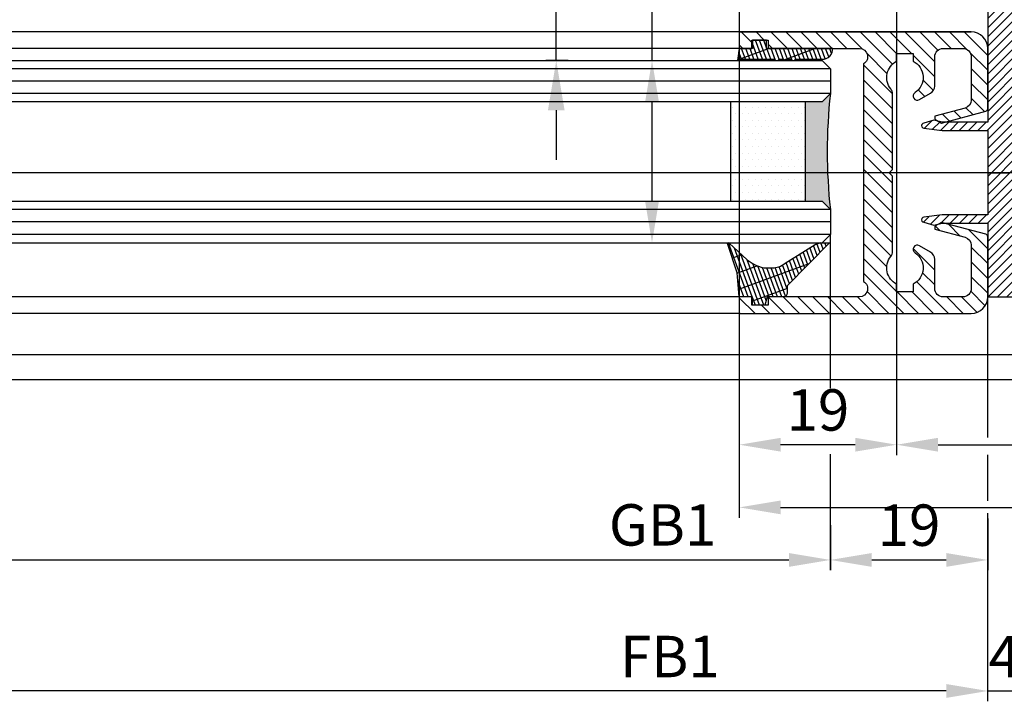
# Model space of a CAD drawing. Units: millimetres. Extents: x -2910 to 7393, y -444 to 5053.
# Drawn here: x 1168 to 1287, y -203 to -121 of the extents above; entities that cross this region are included whole.
import ezdxf

# ---------------------------------------------------------------- set-up
doc = ezdxf.new("R2010")
doc.units = ezdxf.units.MM
doc.linetypes.add('CENTERLINE', pattern=[30, 12, -1.5, 3, -1.5, 12])
for name, color, linetype in [('centerline-Mittellinie', 92, 'CENTERLINE'), ('dimension-Bemassung', 5, 'Continuous'), ('hatching-Schraffur', 5, 'Continuous'), ('insert point -Einfügepunkt', 6, 'Continuous'), ('outline-Körperkante', 7, 'Continuous'), ('phantom-fiktive Kanten', 6, 'Continuous')]:
    doc.layers.add(name, color=color, linetype=linetype)
doc.styles.get("Standard").update_dxf_attribs({"font": 'arial.ttf'})
doc.dimstyles.new('ISO-5.0', dxfattribs={"dimtxt": 5, "dimasz": 5, "dimexe": 1.25, "dimexo": 0.625, "dimgap": 1, "dimtad": 1, "dimdec": 3, "dimtxsty": 'Standard', "dimcen": 2.5, "dimclrd": 256, "dimclre": 256, "dimadec": 0, "dimazin": 0, "dimtfac": 1, "dimtdec": 3, "dimtmove": 0, "dimatfit": 3, "dimfxl": 1, "dimlwd": -1, "dimlwe": -1, "dimarcsym": 0})
doc.dimstyles.new('max.8', dxfattribs={"dimtxt": 5, "dimasz": 6, "dimexe": 1.25, "dimexo": 0.625, "dimgap": 2, "dimtad": 1, "dimdec": 0, "dimrnd": 0.7, "dimtxsty": 'Standard', "dimcen": 2.5, "dimadec": 0, "dimazin": 0, "dimtfac": 1, "dimtdec": 0, "dimtmove": 0, "dimatfit": 3, "dimfxl": 1, "dimarcsym": 0})

# ---------------------------------------------------------------- blocks, each defined once
blk = doc.blocks.new('*D92')
at = {"layer": 'Defpoints', "color": 0, "transparency": 16777216}
for p in [(356.5026816129098, -146.9922013831336), (1265.503258414608, -146.9922019998438), (1265.503258414608, -186.3057927481572)]:
    blk.add_point(p, dxfattribs=at)
at = {"layer": 'dimension-Bemassung', "transparency": 16777216}
blk.add_line((361.5026816129098, -186.3057927481572), (1260.503258414608, -186.3057927481572), dxfattribs=at)
for points in [[(361.5026816129098, -185.4724594148238), (361.5026816129098, -187.1391260814905), (356.5026816129098, -186.3057927481572)], [(1260.503258414608, -185.4724594148238), (1260.503258414608, -187.1391260814905), (1265.503258414608, -186.3057927481572)]]:
    blk.add_solid(points, dxfattribs=at)
at = {"layer": 'dimension-Bemassung', "color": 0, "transparency": 16777216, "insert": (1245.249180540246, -182.7205267181435), "char_height": 5, "attachment_point": 5}
blk.add_mtext('GB1', dxfattribs=at)
blk = doc.blocks.new('*D93')
at = {"layer": 'Defpoints', "color": 0, "transparency": 16777216}
for p in [(337.5026816129102, -154.5422013831329), (1284.503251131731, -154.5422019998446), (337.5026816129102, -202.1259787802194)]:
    blk.add_point(p, dxfattribs=at)
at = {"layer": 'dimension-Bemassung', "transparency": 16777216}
for p, q in [((337.5026816129102, -155.1672013831329), (337.5026816129102, -203.3759787802194)), ((1279.503251131731, -202.1259787802194), (342.5026816129102, -202.1259787802194))]:
    blk.add_line(p, q, dxfattribs=at)
for points in [[(342.5026816129102, -201.292645446886), (342.5026816129102, -202.9593121135527), (337.5026816129102, -202.1259787802194)], [(1279.503251131731, -201.292645446886), (1279.503251131731, -202.9593121135527), (1284.503251131731, -202.1259787802194)]]:
    blk.add_solid(points, dxfattribs=at)
at = {"layer": 'dimension-Bemassung', "color": 0, "transparency": 16777216, "insert": (1246.126694314079, -198.6157468566177), "char_height": 5, "attachment_point": 5}
blk.add_mtext('FB1', dxfattribs=at)
blk = doc.blocks.new('*D95')
at = {"layer": 'Defpoints', "color": 0, "transparency": 16777216}
for p in [(2206.503248257367, -96.54220199984394), (1254.503248257366, -116.4916412640192), (2206.503248257367, -179.9568587513426)]:
    blk.add_point(p, dxfattribs=at)
at = {"layer": 'dimension-Bemassung', "transparency": 16777216}
for p, q in [((2206.503248257367, -97.16720199984394), (2206.503248257367, -181.2068587513426)), ((1254.503248257366, -117.1166412640192), (1254.503248257366, -181.2068587513426)), ((1259.503248257366, -179.9568587513426), (2201.503248257367, -179.9568587513426))]:
    blk.add_line(p, q, dxfattribs=at)
for points in [[(1259.503248257366, -179.1235254180092), (1259.503248257366, -180.7901920846759), (1254.503248257366, -179.9568587513426)], [(2201.503248257367, -179.1235254180092), (2201.503248257367, -180.7901920846759), (2206.503248257367, -179.9568587513426)]]:
    blk.add_solid(points, dxfattribs=at)
at = {"layer": 'dimension-Bemassung', "color": 0, "transparency": 16777216, "insert": (2161.325707389909, -176.4466268277409), "char_height": 5, "attachment_point": 5}
blk.add_mtext('FB2', dxfattribs=at)
blk = doc.blocks.new('*D96')
at = {"layer": 'Defpoints', "color": 0, "transparency": 16777216}
for p in [(1273.50325113173, -94.04220199984556), (2187.503255540244, -94.04220199984329), (2187.503255540244, -172.391309321007)]:
    blk.add_point(p, dxfattribs=at)
at = {"layer": 'dimension-Bemassung', "transparency": 16777216}
for p, q in [((1273.50325113173, -94.66720199984556), (1273.50325113173, -173.641309321007)), ((2187.503255540244, -94.66720199984329), (2187.503255540244, -173.641309321007)), ((1278.50325113173, -172.391309321007), (2182.503255540244, -172.391309321007))]:
    blk.add_line(p, q, dxfattribs=at)
for points in [[(1278.50325113173, -171.5579759876737), (1278.50325113173, -173.2246426543404), (1273.50325113173, -172.391309321007)], [(2182.503255540244, -171.5579759876737), (2182.503255540244, -173.2246426543404), (2187.503255540244, -172.391309321007)]]:
    blk.add_solid(points, dxfattribs=at)
at = {"layer": 'dimension-Bemassung', "color": 0, "transparency": 16777216, "insert": (2161.325707389909, -168.8060432909934), "char_height": 5, "attachment_point": 5}
blk.add_mtext('GB2', dxfattribs=at)
blk = doc.blocks.new('*D120')
at = {"layer": 'Defpoints', "color": 0, "transparency": 16777216}
for p in [(1273.50325113173, -94.04220199984556), (1254.503248257366, -116.4916412640192), (1254.503248257366, -172.3913093210072)]:
    blk.add_point(p, dxfattribs=at)
at = {"layer": 'dimension-Bemassung', "transparency": 16777216}
for p, q in [((1273.50325113173, -94.66720199984556), (1273.50325113173, -173.6413093210072)), ((1254.503248257366, -117.1166412640192), (1254.503248257366, -173.6413093210072)), ((1268.50325113173, -172.3913093210072), (1259.503248257366, -172.3913093210072))]:
    blk.add_line(p, q, dxfattribs=at)
for points in [[(1259.503248257366, -171.5579759876739), (1259.503248257366, -173.2246426543406), (1254.503248257366, -172.3913093210072)], [(1268.50325113173, -171.5579759876739), (1268.50325113173, -173.2246426543406), (1273.50325113173, -172.3913093210072)]]:
    blk.add_solid(points, dxfattribs=at)
at = {"layer": 'dimension-Bemassung', "color": 0, "transparency": 16777216, "insert": (1264.003249694548, -168.8384443823988), "char_height": 5, "attachment_point": 5}
blk.add_mtext('19', dxfattribs=at)
blk = doc.blocks.new('*D121')
at = {"layer": 'Defpoints', "color": 0, "transparency": 16777216}
for p in [(1284.50325113173, -180.6730957246723), (1265.504583894174, -181.4697231486929), (1284.50325113173, -186.3057927481572)]:
    blk.add_point(p, dxfattribs=at)
at = {"layer": 'dimension-Bemassung', "transparency": 16777216}
for p, q in [((1284.50325113173, -181.2980957246723), (1284.50325113173, -187.5557927481572)), ((1265.504583894174, -182.0947231486929), (1265.504583894174, -187.5557927481572)), ((1270.504583894174, -186.3057927481572), (1279.50325113173, -186.3057927481572))]:
    blk.add_line(p, q, dxfattribs=at)
for points in [[(1270.504583894174, -185.4724594148238), (1270.504583894174, -187.1391260814905), (1265.504583894174, -186.3057927481572)], [(1279.50325113173, -185.4724594148238), (1279.50325113173, -187.1391260814905), (1284.50325113173, -186.3057927481572)]]:
    blk.add_solid(points, dxfattribs=at)
at = {"layer": 'dimension-Bemassung', "color": 0, "transparency": 16777216, "insert": (1275.003917512952, -182.7529278095487), "char_height": 5, "attachment_point": 5}
blk.add_mtext('19', dxfattribs=at)
blk = doc.blocks.new('*D122')
at = {"layer": 'Defpoints', "color": 0, "transparency": 16777216}
for p in [(1284.503251131731, -202.1259787802194), (1288.503251131731, -202.1259787802195), (1288.503251131731, -202.1259787802194)]:
    blk.add_point(p, dxfattribs=at)
at = {"layer": 'dimension-Bemassung', "transparency": 16777216}
for p, q in [((1284.503251131731, -201.5009787802194), (1284.503251131731, -200.8759787802194)), ((1288.503251131731, -201.5009787802195), (1288.503251131731, -200.8759787802194)), ((1279.503251131731, -202.1259787802194), (1274.503251131731, -202.1259787802194)), ((1284.503251131731, -202.1259787802194), (1288.503251131731, -202.1259787802194)), ((1293.503251131731, -202.1259787802194), (1298.503251131731, -202.1259787802194))]:
    blk.add_line(p, q, dxfattribs=at)
for points in [[(1279.503251131731, -201.292645446886), (1279.503251131731, -202.9593121135527), (1284.503251131731, -202.1259787802194)], [(1293.503251131731, -201.292645446886), (1293.503251131731, -202.9593121135527), (1288.503251131731, -202.1259787802194)]]:
    blk.add_solid(points, dxfattribs=at)
at = {"layer": 'dimension-Bemassung', "color": 0, "transparency": 16777216, "insert": (1286.503251131731, -198.6259787802194), "char_height": 5, "attachment_point": 5}
blk.add_mtext('4', dxfattribs=at)
blk = doc.blocks.new('Grundriss_Fingerschutzprofil')
at = {"layer": 'hatching-Schraffur'}
h = blk.add_hatch(dxfattribs=at)
h.set_pattern_fill('ANSI31', color=256, scale=0.25, style=0)
h.set_pattern_definition([(45, (0, 0), (-0.561266007566822, 0.5612660075668221), [])])
h.paths.add_polyline_path([(-5.100000000000023, 0), (-5.100000000000023, 5.500000000000004), (-5.386828132593223, 7.699999999999818, 1), (-5.986828132593132, 7.699999999999989), (-6.336779051987947, 6.500000000000003), (-6.100000000000023, 5.500000000000001), (-6.100000000000023, 0), (-37.00000000000001, 0), (-37, -4), (15, -4), (15, 0), (6.100000000000023, 0), (6.100000000000023, 5.5), (6.336779051987947, 6.500000000000003), (5.986828132593246, 7.699999999999989, 1), (5.386828132593223, 7.699999999999847), (5.100000000000023, 5.5), (5.100000000000023, 0)])
at = {"layer": 'insert point -Einfügepunkt'}
blk.add_line((0, 0), (0, -2.5), dxfattribs=at)
at = {"layer": 'outline-Körperkante'}
blk.add_line((5.100000000000023, 0), (5.100000000000023, 4.709424908436858), dxfattribs=at)
blk.add_lwpolyline([(15, -4), (-37, -4), (-37, 0), (-6.100000000000023, 0), (-6.100000000000023, 5.5), (-6.336779051987946, 6.5), (-5.986828132593132, 7.699999999999989, -1.000000000000456), (-5.386828132593223, 7.699999999999818), (-5.100000000000023, 5.5), (-5.100000000000023, 0), (5.100000000000023, 0), (5.100000000000023, 5.5), (5.386828132593223, 7.699999999999847, -1.000000000000456), (5.986828132593246, 7.699999999999989), (6.336779051987946, 6.5), (6.100000000000023, 5.5), (6.100000000000023, 0), (15, 0)], format="xyb", close=True, dxfattribs=at)
blk = doc.blocks.new('Grundriss_H-profil')
at = {"layer": 'hatching-Schraffur'}
h = blk.add_hatch(dxfattribs=at)
h.set_pattern_fill('LINE', color=256, scale=0.4, angle=45, style=0)
h.set_pattern_definition([(315, (-385.3312636448503, -260.1302474895663), (-0.8980256121069154, -0.8980256121069153), [])])
edge = h.paths.add_edge_path()
edge.add_line((15.49999712563476, -15), (26.49999712563476, -15))
edge.add_line((26.49999712563476, -15), (26.49999712563476, -16))
edge.add_line((26.49999712563476, -16), (28.49999712563476, -16))
edge.add_line((28.49999712563476, -16), (28.49999712563476, -15))
edge.add_line((28.49999712563476, -15), (29.99999712563476, -15))
edge.add_line((29.99999712563476, -15), (29.99999712563476, -17))
edge.add_line((29.99999712563476, -17), (1.99999712563476, -17))
edge.add_ellipse((1.99999712563479, -15), major_axis=(1.414213562373096, 1.414213562373096), ratio=0.9999999999999994, start_angle=135.0000000000016, end_angle=224.9999999999992, ccw=False)
edge.add_line((-2.874365238330668e-06, -15.00000000000005), (-2.87436523744048e-06, -7.730820300845945))
edge.add_ellipse((0.2999971256348024, -7.730820300845945), major_axis=(-0.2121320343559926, 0.2121320343559926), ratio=0.9999999999999978, start_angle=-30.000000000002615, end_angle=45.000000000000114, ccw=False)
edge.add_line((0.2223514121040457, -7.441042552959171), (5.600395435616462, -5.999999999999997))
edge.add_line((5.600395435616462, -5.999999999999997), (6.39999712563474, -6.461650250976558))
edge.add_line((6.39999712563474, -6.461650250976558), (6.39999712563474, -6.821023553303061))
edge.add_line((6.39999712563474, -6.821023553303061), (2.741178080532221, -7.801401161689906))
edge.add_ellipse((2.999997125634819, -8.767326987979), major_axis=(-0.7071067811865793, 0.7071067811865794), ratio=0.9999999999999998, start_angle=-29.99999999999611, end_angle=45)
edge.add_line((1.999997125634762, -8.767326987979), (1.999997125634762, -14))
edge.add_ellipse((2.999997125634762, -14), major_axis=(0.7071067811865479, 0.7071067811865478), ratio=0.999999999999999, start_angle=135, end_angle=225)
edge.add_line((2.999997125634762, -15), (5.399997125634739, -15))
edge.add_ellipse((5.399997125634739, -14), major_axis=(0.7071067811865477, 0.7071067811865477), ratio=0.9999999999999997, start_angle=225, end_angle=315)
edge.add_line((6.399997125634739, -14), (6.39999712563474, -10.46746704158317))
edge.add_ellipse((7.399997125634797, -10.4674670415834), major_axis=(-0.7071067811865892, 0.7071067811865891), ratio=0.999999999999998, start_angle=-15.000000000002785, end_angle=44.999999999986926, ccw=False)
edge.add_line((6.899997125634797, -9.601441637798867), (8.245906199707688, -8.824380671577954))
edge.add_ellipse((8.499997125634733, -9.255005567933834), major_axis=(0.3535533905932587, 0.3535533905932588), ratio=0.9999999999999876, start_angle=258.74898859586597, end_angle=435.54279951992476, ccw=False)
edge.add_ellipse((9.999997125634733, -11.4999999999992), major_axis=(1.555634918610973, 1.555634918610973), ratio=1, start_angle=78.74898859587924, end_angle=197.9643082105983)
edge.add_line((8.999997125634762, -13.45959179422658), (8.999997125634762, -14.40000000000003))
edge.add_line((8.999997125634762, -14.40000000000003), (10.99999712563476, -14.40000000000003))
edge.add_line((10.99999712563476, -14.40000000000003), (10.99999712563476, -13.45959179422652))
edge.add_ellipse((9.999997125634733, -11.5), major_axis=(-1.555634918610404, 1.555634918610404), ratio=0.9999999999999998, start_angle=162.0356917894131, end_angle=263.624832873019)
edge.add_ellipse((12.49999712563385, -9.502501564456507), major_axis=(-0.70710678118591, 0.7071067811859099), ratio=0.9999999999999966, start_angle=45.000000000114085, end_angle=83.62483287314461, ccw=False)
edge.add_line((11.49999712563476, -9.502501564458496), (11.49999712563476, -0.4000000000000323))
edge.add_line((11.49999712563476, -0.4000000000000319), (11.89999712563474, -5.473399511402022e-14))
edge.add_line((11.89999712563474, -5.474798674305614e-14), (11.49999712563476, 0.3999999999999226))
edge.add_line((11.49999712563476, 0.3999999999999226), (11.49999712563477, 9.502501564458386))
edge.add_ellipse((12.49999712563508, 9.502501564458273), major_axis=(-0.7071067811867682, 0.7071067811867681), ratio=0.9999999999999982, start_angle=6.375167126985616, end_angle=44.99999999999352, ccw=False)
edge.add_ellipse((9.999997125634538, 11.5000000000008), major_axis=(1.555634918609921, 1.555634918609921), ratio=0.9999999999999998, start_angle=276.3751671269646, end_angle=377.9643082105721)
edge.add_line((10.99999712563477, 13.45959179422647), (10.99999712563477, 14.39999999999992))
edge.add_line((10.99999712563477, 14.39999999999992), (8.999997125634765, 14.39999999999992))
edge.add_line((8.999997125634765, 14.39999999999992), (8.999997125634765, 13.45959179422647))
edge.add_ellipse((9.999997125634794, 11.49999999999904), major_axis=(1.555634918610976, 1.555634918610976), ratio=1, start_angle=72.03569178940238, end_angle=191.2510114041187)
edge.add_ellipse((8.499997125634765, 9.25500556793378), major_axis=(0.3535533905932512, 0.3535533905932512), ratio=0.9999999999999967, start_angle=194.4572004800756, end_angle=371.2510114041333, ccw=False)
edge.add_line((8.24590619970772, 8.8243806715779), (6.899997125634571, 9.60144163779859))
edge.add_ellipse((7.399997125634685, 10.46746704158307), major_axis=(-0.7071067811866109, 0.7071067811866107), ratio=0.9999999999999989, start_angle=44.999999999999886, end_angle=104.9999999999954, ccw=False)
edge.add_line((6.3999971256346, 10.46746704158307), (6.399997125634743, 14))
edge.add_ellipse((5.399997125634743, 14), major_axis=(0.7071067811865479, 0.7071067811865478), ratio=0.999999999999999, start_angle=314.9999999999999, end_angle=405.0000000000001)
edge.add_line((5.399997125634743, 15), (2.999997125634765, 14.99999999999995))
edge.add_ellipse((2.999997125634765, 14), major_axis=(-0.7071067811865076, 0.7071067811865077), ratio=0.9999999999999996, start_angle=-45.00000000000002, end_angle=45.00000000000326)
edge.add_line((1.999997125634765, 13.99999999999995), (1.999997125634651, 8.767326987978894))
edge.add_ellipse((2.999997125634708, 8.767326987979008), major_axis=(-0.7071067811865878, 0.7071067811865878), ratio=0.9999999999999996, start_angle=45.00000000000652, end_angle=120.0000000000033)
edge.add_line((2.741178080532223, 7.801401161689856), (6.399997125634742, 6.821023553302953))
edge.add_line((6.399997125634742, 6.821023553302953), (6.399997125634742, 6.461650250976507))
edge.add_line((6.399997125634742, 6.461650250976507), (5.600395435616464, 5.999999999999946))
edge.add_line((5.600395435616464, 5.999999999999946), (0.2223514121040475, 7.441042552959178))
edge.add_ellipse((0.2999971256347474, 7.730820300845895), major_axis=(-0.2121320343559517, 0.2121320343559517), ratio=0.9999999999999986, start_angle=45.000000000010914, end_angle=120.00000000001029, ccw=False)
edge.add_line((-2.874365235547038e-06, 7.730820300845838), (-2.874365234656849e-06, 14.99999999999995))
edge.add_ellipse((1.999997125634737, 15), major_axis=(1.414213562373076, 1.414213562373076), ratio=0.9999999999999989, start_angle=44.999999999999204, end_angle=135.0000000000016, ccw=False)
edge.add_line((1.999997125634766, 16.99999999999995), (29.99999712563477, 16.99999999999994))
edge.add_line((29.99999712563477, 16.99999999999994), (29.99999712563477, 14.99999999999994))
edge.add_line((29.99999712563477, 14.99999999999994), (28.49999712563477, 14.99999999999994))
edge.add_line((28.49999712563477, 14.99999999999994), (28.49999712563477, 15.99999999999994))
edge.add_line((28.49999712563477, 15.99999999999994), (26.49999712563477, 15.99999999999994))
edge.add_line((26.49999712563477, 15.99999999999994), (26.49999712563477, 14.99999999999994))
edge.add_line((26.49999712563477, 14.99999999999994), (15.49999712563477, 14.99999999999994))
edge.add_ellipse((15.49999712563479, 13.99999999999994), major_axis=(0.7071067811865479, 0.7071067811865478), ratio=0.9999999999999996, start_angle=45.00000000000164, end_angle=194.999999999998)
edge.add_line((14.99999712563477, 13.13397459621553), (14.99999712563476, -13.13397459621558))
edge.add_ellipse((15.49999712563473, -14), major_axis=(0.7071067811865265, 0.7071067811865265), ratio=0.999999999999999, start_angle=74.99999999999913, end_angle=225.0000000000016)
at = {"layer": 'outline-Körperkante'}
blk.add_line((30, -17), (2, -17), dxfattribs=at)
blk.add_lwpolyline([(10.99999712563477, 13.45959179422647, -0.4747768484601994), (11.71874712563442, 10.12671982556538, 0.170146590439646), (11.49999712563477, 9.502501564458386), (11.49999712563476, 0.3999999999999226), (11.89999712563474, -5.474798674305614e-14), (11.49999712563476, -0.4000000000000319), (11.49999712563476, -9.502501564458496, 0.1701465904396517), (11.71874712563556, -10.12671982556463, -0.4747768484601927), (10.99999712563476, -13.45959179422652), (10.99999712563476, -14.40000000000003), (8.999997125634762, -14.40000000000003), (8.999997125634762, -13.45959179422658, -0.5727941721727782), (8.777774903412363, -9.670745277575518, 0.9724049664168604), (8.245906199707688, -8.824380671577954), (6.899997125634797, -9.601441637798867, 0.267949192431065), (6.39999712563474, -10.46746704158317), (6.399997125634739, -14, -0.414213562373095), (5.399997125634739, -15), (2.999997125634762, -15, -0.414213562373095), (1.999997125634762, -14), (1.999997125634762, -8.767326987979, -0.3394542588633702), (2.741178080532221, -7.801401161689906), (6.39999712563474, -6.821023553303061), (6.39999712563474, -6.461650250976558), (5.600395435616462, -5.999999999999997), (0.2223514121040457, -7.441042552959171, 0.3394542588633806), (-2.87436523744048e-06, -7.730820300845945), (-2.874365238330668e-06, -15.00000000000005, 0.414213562373095), (1.999997125634762, -17), (29.99999712563476, -17), (29.99999712563476, -15), (28.49999712563476, -15), (28.49999712563476, -16), (26.49999712563476, -16), (26.49999712563476, -15), (15.49999712563476, -15, -0.7673269879789623), (14.99999712563476, -13.13397459621558), (14.99999712563477, 13.13397459621553, -0.7673269879789567), (15.49999712563477, 14.99999999999994), (26.49999712563477, 14.99999999999994), (26.49999712563477, 15.99999999999994), (28.49999712563477, 15.99999999999994), (28.49999712563477, 14.99999999999994), (29.99999712563477, 14.99999999999994), (29.99999712563477, 16.99999999999994), (1.999997125634766, 16.99999999999995, 0.414213562373095), (-2.874365234656849e-06, 14.99999999999995), (-2.874365235547038e-06, 7.730820300845838, 0.3394542588633984), (0.2223514121040475, 7.441042552959178), (5.600395435616464, 5.999999999999946), (6.399997125634742, 6.461650250976507), (6.399997125634742, 6.821023553302953), (2.741178080532223, 7.801401161689856, -0.3394542588633446), (1.999997125634651, 8.767326987978894), (1.999997125634765, 13.99999999999995, -0.414213562373095), (2.999997125634765, 14.99999999999995), (5.399997125634743, 15, -0.414213562373095), (6.399997125634743, 14), (6.399997125634571, 10.46746704158307, 0.2679491924311277), (6.899997125634571, 9.60144163779859), (8.245906199707692, 8.824380671577844, 0.9724049664168467), (8.777774903412366, 9.670745277575408, -0.5727941721727757), (8.999997125634765, 13.45959179422647), (8.999997125634765, 14.39999999999992), (10.99999712563477, 14.39999999999992)], format="xyb", close=True, dxfattribs=at)
blk = doc.blocks.new('Grundriss_Glasverbundsteg_12mm')
at = {"layer": 'hatching-Schraffur'}
blk.add_hatch(color=256, dxfattribs=at).paths.add_polyline_path([(3, 6), (1, 6), (1.13686837721616e-13, 6.999999999999886, -0.05409945817900844), (1.13686837721616e-13, -6.999999999999773), (1.000000000000171, -5.999999999999886), (3, -5.999999999999886)])
h = blk.add_hatch(dxfattribs=at)
h.set_pattern_fill('DOTS', color=256, scale=0.5, style=0)
h.set_pattern_definition([(0, (-338.47368294135, -624.0330547285787), (0.396875, 0.79375), [0, -0.79375])])
h.paths.add_polyline_path([(12, 6), (3, 6), (3, -5.999999999999886), (12, -5.999999999999886)])
at = {"layer": 'outline-Körperkante'}
for p, q in [((3, 6), (3, -5.999999999999886)), ((12, 6), (12, -5.999999999999886))]:
    blk.add_line(p, q, dxfattribs=at)
blk.add_arc((-64.50630907687292, -2.273736754432321e-13), 64.88500528412607, 353.8066961232445, 6.193303876755505, dxfattribs=at)
blk = doc.blocks.new('Grundriss_Verglasungsgummi_21-23mm')
at = {"layer": 'hatching-Schraffur'}
h = blk.add_hatch(dxfattribs=at)
h.set_pattern_fill('GRATE', color=256, scale=0.6, angle=70, style=0)
h.set_pattern_definition([(70, (-30, 17), (-0.4475286106492888, 0.1628870932588498), []), (160, (-30, 17), (-0.6515483730353991, -1.790114442597155), [])])
edge = h.paths.add_edge_path()
edge.add_line((1.233225623188389, 8.48687365485273), (-0.9554146650784787, 6.488937604732996))
edge.add_arc((-4.17118306676057, 10.52938414710757), 5.163949522898503, 283.10873944227365, 308.51608236957225, ccw=False)
edge.add_line((-3, 5.5), (-3.942235403217069, 5.5))
edge.add_arc((-3.942235403217026, 7.999999999999965), 2.499999999999965, 229.9999999999991, 269.99999999999903, ccw=False)
edge.add_line((-5.549204427433381, 6.084888892202571), (-9.5, 8.549999999999955))
edge.add_line((-9.5, 8.549999999999955), (-10.89999999999998, 8.549999999999955))
edge.add_line((-10.89999999999998, 8.549999999999955), (-5.800000000000011, 3.322056677769524))
edge.add_line((-5.800000000000011, 3.322056677769524), (-5.800000000000011, 2.5))
edge.add_arc((-5.300000000000011, 2.5), 0.5, 180, 270)
edge.add_line((-5.300000000000011, 2), (-3.367949192431126, 2))
edge.add_line((-3.367949192431126, 2), (-3.100000000000023, 1))
edge.add_line((-3.100000000000023, 1), (-1.600000000000023, 1))
edge.add_line((-1.600000000000023, 1), (-1.600000000000023, 2))
edge.add_line((-1.600000000000023, 2), (0, 2))
edge.add_line((0, 2), (0.2323714666781598, 4.924285112033203))
edge.add_line((0.2323714666781598, 4.924285112033203), (1.426179017842912, 8.449999999999932))
edge.add_arc((1.326179017842918, 8.449999999999934), 0.0999999999999941, 359.999999999999, 521.6377180453608)
at = {"layer": 'outline-Körperkante'}
blk.add_lwpolyline([(1.233225623188389, 8.48687365485273), (-0.9554146650784787, 6.488937604732996, -0.1113168506135773), (-3, 5.5), (-3.942235403217069, 5.5, -0.1763269807084644), (-5.549204427433381, 6.084888892202571), (-9.5, 8.549999999999955), (-10.89999999999998, 8.549999999999955), (-5.800000000000011, 3.322056677769524), (-5.800000000000011, 2.5, 0.414213562373095), (-5.300000000000011, 2), (-3.367949192431126, 2), (-3.100000000000023, 1), (-1.600000000000023, 1), (-1.600000000000023, 2), (0, 2), (0.2323714666781598, 4.924285112033203), (1.426179017842912, 8.449999999999932, 0.8513505294362962), (1.231270657935568, 8.481502431964714)], format="xyb", dxfattribs=at)
blk = doc.blocks.new('Grundriss_Verglasungsgummi_dünn_mit_Abreisskante')
at = {"layer": 'hatching-Schraffur'}
h = blk.add_hatch(dxfattribs=at)
h.set_pattern_fill('GRATE', color=256, scale=0.6, angle=70, style=0)
h.set_pattern_definition([(290.0000000000001, (-30, 3.884265839817544), (-0.4475286106492888, -0.1628870932588498), []), (200, (-30, 3.884265839817544), (-0.6515483730353991, 1.790114442597155), [])])
edge = h.paths.add_edge_path()
edge.add_line((-4.349999999999966, -9.66573416018241), (-4.649999999999977, -9.66573416018241))
edge.add_line((-4.649999999999977, -9.66573416018241), (-4.799999999999955, -9.815734160182387))
edge.add_line((-4.799999999999955, -9.815734160182387), (-5.199999999999989, -9.815734160182387))
edge.add_line((-5.199999999999989, -9.815734160182387), (-5.349999999999966, -9.66573416018241))
edge.add_line((-5.349999999999966, -9.66573416018241), (-5.649999999999977, -9.66573416018241))
edge.add_line((-5.649999999999977, -9.66573416018241), (-5.800000000000011, -9.815734160182387))
edge.add_line((-5.800000000000011, -9.815734160182387), (-6.199999999999989, -9.815734160182387))
edge.add_line((-6.199999999999989, -9.815734160182387), (-6.349999999999966, -9.66573416018241))
edge.add_line((-6.349999999999966, -9.66573416018241), (-6.649999999999977, -9.66573416018241))
edge.add_line((-6.649999999999977, -9.66573416018241), (-6.800000000000011, -9.815734160182387))
edge.add_line((-6.800000000000011, -9.815734160182387), (-10, -9.815734160182387))
edge.add_arc((-9.999999999999972, -11.11573416018243), 1.30000000000004, 90.00000000000124, 180.0000000000012)
edge.add_line((-11.30000000000001, -11.11573416018246), (-3.300000000000011, -11.11573416018246))
edge.add_line((-3.300000000000011, -11.11573416018246), (-3.300000000000011, -12.11573416018246))
edge.add_line((-3.300000000000011, -12.11573416018246), (-1.600000000000023, -12.11573416018246))
edge.add_line((-1.600000000000023, -12.11573416018246), (-1.600000000000023, -11.11573416018246))
edge.add_line((-1.600000000000023, -11.11573416018246), (0, -11.11573416018246))
edge.add_line((0, -11.11573416018246), (0.2191612573451494, -9.66573416018241))
edge.add_line((0.2191612573451494, -9.66573416018241), (-0.01494120900906637, -9.66573416018241))
edge.add_line((-0.01494120900906637, -9.66573416018241), (-0.3000000000000114, -9.815734160182387))
edge.add_line((-0.3000000000000114, -9.815734160182387), (-4.199999999999932, -9.815734160182387))
edge.add_line((-4.199999999999932, -9.815734160182387), (-4.349999999999966, -9.66573416018241))
at = {"layer": 'outline-Körperkante'}
blk.add_lwpolyline([(-4.349999999999966, -9.66573416018241), (-4.649999999999977, -9.66573416018241), (-4.799999999999955, -9.815734160182387), (-5.199999999999989, -9.815734160182387), (-5.349999999999966, -9.66573416018241), (-5.649999999999977, -9.66573416018241), (-5.800000000000011, -9.815734160182387), (-6.199999999999989, -9.815734160182387), (-6.349999999999966, -9.66573416018241), (-6.649999999999977, -9.66573416018241), (-6.800000000000011, -9.815734160182387), (-10, -9.815734160182387, 0.414213562373095), (-11.30000000000001, -11.11573416018246), (-3.300000000000011, -11.11573416018246), (-3.300000000000011, -12.11573416018246), (-1.600000000000023, -12.11573416018246), (-1.600000000000023, -11.11573416018246), (0, -11.11573416018246), (0.2191612573451494, -9.66573416018241), (-0.01494120900906637, -9.66573416018241), (-0.3000000000000114, -9.815734160182387), (-4.199999999999932, -9.815734160182387)], format="xyb", close=True, dxfattribs=at)
blk = doc.blocks.new('Grundriss_Laufflügel_Teleskop')
at = {"layer": 'centerline-Mittellinie'}
blk.add_line((-970.2325848883988, -1.70530256582424e-13), (1.368789951530289, 0), dxfattribs=at)
at = {"layer": 'hatching-Schraffur'}
for p, q in [((-928.0005859427642, 12.54999938328885), (-19.0000028743616, 12.55000000000018)), ((-928.0005859427642, 11.07314831330359), (-19.0000028743616, 11.05001720597784)), ((-928.0005859427642, 9.54999938328885), (-19.00000287436933, 9.550000000031872)), ((-928.0005757855179, -4.450000616673208), (-19.00000287436933, -4.449999999962728)), ((-928.0005859427642, -5.949999999999363), (-19.0000028743616, -5.950000000001182)), ((-928.0005859427642, -7.450000616711151), (-19.0000028743616, -7.449999999999363))]:
    blk.add_line(p, q, dxfattribs=at)
at = {"layer": 'outline-Körperkante'}
for p, q in [((-917.0005786598872, 16.99999938328867), (-871.8711992050198, 17.00051898670037)), ((-872.8711993235506, 17.00051960341216), (-30, 16.99999999999909)), ((-917.0005786598872, 14.99999938328867), (-871.0429028558078, 14.99999938328867)), ((-872.0429029743386, 15.00000000000045), (-30, 14.99999999999909)), ((-927.0005859427642, 13.54999938328885), (-928.0005859427642, 12.54999938328885)), ((-20.0000028743616, 13.55000000000018), (-927.0005859427642, 13.54999938328885)), ((-928.0005859427642, 12.54999938328885), (-928.0005859427642, 9.54999938328885)), ((-928.0005859427642, 9.54999938328885), (-927.0005859427642, 8.54999938328885)), ((-927.0005859427642, 8.54999938328885), (-20.0000028743616, 8.550000000000637)), ((-927.0005859427642, -3.450000616711151), (-928.0005859427642, -4.450000616711151)), ((-20.0000028743616, -3.449999999999363), (-927.0005859427642, -3.450000616711151)), ((-928.0005859427642, -4.450000616711151), (-928.0005859427642, -7.450000616711151)), ((-928.0005859427642, -7.450000616711151), (-927.0005859427642, -8.45000061671115)), ((-20.0000028743616, -8.449999999999363), (-927.0005859427642, -8.45000061671115)), ((-917.0005786598872, -15.00000061671133), (-905.3948174248412, -15.00000061671133)), ((-906.394817543372, -14.99999999999955), (-30.33258663227889, -15.00000000000045)), ((-917.0005786598872, -17.00000061671133), (-872.8119153026441, -16.99935217802729)), ((-873.811915421175, -16.99935156131551), (-30.33258663227525, -17.00000000000045))]:
    blk.add_line(p, q, dxfattribs=at)
at = {"xscale": -1, "rotation": 180}
for name, p in [('Grundriss_H-profil', (-947.000575785522, -6.167113895116927e-07)), ('Grundriss_Verglasungsgummi_dünn_mit_Abreisskante', (-917.0005786598872, 3.884265223106155)), ('Grundriss_Glasverbundsteg_12mm', (-928.0005757855183, 2.549999383323865))]:
    blk.add_blockref(name, p, dxfattribs=at)
blk.add_blockref('Grundriss_Verglasungsgummi_21-23mm', (-917.0005786598872, -17.00000061671139))
at = {"layer": 'outline-Körperkante', "rotation": 270}
blk.add_blockref('Grundriss_Fingerschutzprofil', (-947.0005786598872, -6.167119579458813e-07), dxfattribs=at)
blk = doc.blocks.new('*D128')
at = {"layer": 'Defpoints', "color": 0, "transparency": 16777216}
for p in [(1243.016248534436, -125.9922019852338), (1243.016248519477, -147.9922019852338), (1243.972519419692, -147.9922019852338)]:
    blk.add_point(p, dxfattribs=at)
at = {"layer": 'dimension-Bemassung', "transparency": 16777216}
for p, q in [((1243.972519419692, -125.9922019852338), (1243.972519419692, -86.98357472856577)), ((1243.641248534436, -125.9922019852338), (1245.222519419692, -125.9922019852338)), ((1243.972519419692, -142.9922019852338), (1243.972519419692, -130.9922019852338)), ((1243.641248519477, -147.9922019852338), (1245.222519419692, -147.9922019852338))]:
    blk.add_line(p, q, dxfattribs=at)
for points in [[(1243.139186086359, -130.9922019852338), (1244.805852753025, -130.9922019852338), (1243.972519419692, -125.9922019852338)], [(1243.139186086359, -142.9922019852338), (1244.805852753025, -142.9922019852338), (1243.972519419692, -147.9922019852338)]]:
    blk.add_solid(points, dxfattribs=at)
at = {"layer": 'dimension-Bemassung', "color": 0, "transparency": 16777216, "insert": (1240.417949160483, -99.56781756621905), "char_height": 5, "attachment_point": 5, "rotation": 90}
blk.add_mtext('21.5-23', dxfattribs=at)
blk = doc.blocks.new('*D136')
at = {"layer": 'Defpoints', "color": 0, "transparency": 16777216}
for p in [(1232.414622081509, -118.5422019998453), (1259.609469156192, -118.5422019998453), (1234.475449194056, -125.9922019794265)]:
    blk.add_point(p, dxfattribs=at)
at = {"layer": 'dimension-Bemassung', "color": 0, "lineweight": -2, "transparency": 16777216}
for p, q in [((1232.414622081509, -112.5422019998453), (1232.414622081509, -84.2884502945247)), ((1258.984469156192, -118.5422019998453), (1231.164622081509, -118.5422019998453)), ((1232.414622081509, -125.9922019794265), (1232.414622081509, -118.5422019998453)), ((1233.850449194056, -125.9922019794265), (1231.164622081509, -125.9922019794265)), ((1232.414622081509, -131.9922019794265), (1232.414622081509, -137.9922019794265))]:
    blk.add_line(p, q, dxfattribs=at)
at = {"layer": 'dimension-Bemassung', "color": 0, "transparency": 16777216}
for points in [[(1231.414622081509, -112.5422019998453), (1233.414622081509, -112.5422019998453), (1232.414622081509, -118.5422019998453)], [(1231.414622081509, -131.9922019794265), (1233.414622081509, -131.9922019794265), (1232.414622081509, -125.9922019794265)]]:
    blk.add_solid(points, dxfattribs=at)
at = {"layer": 'dimension-Bemassung', "color": 0, "transparency": 16777216, "insert": (1227.861757142901, -95.41532614718479), "char_height": 5, "attachment_point": 5, "rotation": 90}
blk.add_mtext('max.8', dxfattribs=at)

msp = doc.modelspace()

# ---------------------------------------------------------------- linework, layer by layer
at = {"layer": 'centerline-Mittellinie'}
msp.add_line((3155.592447595321, -139.542201383133), (293.0467996273433, -139.5422013831326), dxfattribs=at)
at = {"layer": 'dimension-Bemassung'}
for p, q in [((1265.504478723713, -165.5483318320793), (1265.504354792176, -146.9922019998433)), ((1284.50325113173, -171.5005035101326), (1284.50325113173, -154.542201383133)), ((1265.504583894174, -187.5555642628712), (1265.504583894174, -173.5213284924236)), ((1284.50325113173, -179.1690171021287), (1284.50325113173, -173.6060768359725)), ((1284.50325113173, -203.3759787802194), (1284.50325113173, -180.6730957246723))]:
    msp.add_line(p, q, dxfattribs=at)
at = {"layer": 'outline-Körperkante'}
msp.add_line((3316.504007092384, -164.5422013831335), (337.5026816129102, -164.5422013831335), dxfattribs=at)
at = {"layer": 'phantom-fiktive Kanten'}
msp.add_line((3139.504007092383, -161.5443864722966), (-2474.495992907399, -161.5400706169416), dxfattribs=at)

# ---------------------------------------------------------------- block references
at = {"layer": 'outline-Körperkante', "xscale": -1}
msp.add_blockref('Grundriss_Laufflügel_Teleskop', (337.5026724718441, -139.5422013831327), dxfattribs=at)

# ---------------------------------------------------------------- dimensions: what is measured, and where the dimension line sits
at = {"layer": 'dimension-Bemassung'}
for base, p1, p2, angle, dimstyle, override, picture, middle in [((1232.414622081509, -118.5422019998453), (1234.475449194056, -125.9922019794265), (1259.609469156192, -118.5422019998453), 90, 'max.8', {"dimpost": 'max.<>'}, '*D136', (1232.414622081509, -95.41532614718479)), ((1284.50325113173, -186.3057927481572), (1265.504583894174, -181.4697231486929), (1284.50325113173, -180.6730957246723), 180, 'ISO-5.0', {"dimdec": 2}, '*D121', (1275.003917512952, -186.3057927481572))]:
    dim = msp.add_linear_dim(base=base, p1=p1, p2=p2, angle=angle, dimstyle=dimstyle, override=override, dxfattribs=at)
    dim.commit()
    dim.dimension.update_dxf_attribs({"geometry": picture, "text_midpoint": middle, "dimtype": 160})
for base, p1, p2, angle, text, picture, middle in [((1243.972519419692, -147.9922019852338), (1243.016248534436, -125.9922019852338), (1243.016248519477, -147.9922019852338), 90, '21.5-23', '*D128', (1243.972519419692, -99.56781756621905)), ((2187.503255540244, -172.391309321007), (1273.50325113173, -94.04220199984556), (2187.503255540244, -94.04220199984329), 180, 'GB2', '*D96', (2161.325707389909, -172.391309321007)), ((2206.503248257367, -179.9568587513426), (1254.503248257366, -116.4916412640192), (2206.503248257367, -96.54220199984394), 180, 'FB2', '*D95', (2161.325707389909, -179.9568587513426))]:
    dim = msp.add_linear_dim(base=base, p1=p1, p2=p2, angle=angle, text=text, dimstyle='ISO-5.0', dxfattribs=at)
    dim.commit()
    dim.dimension.update_dxf_attribs({"geometry": picture, "text_midpoint": middle, "dimtype": 160})
dim = msp.add_linear_dim(base=(1254.503248257366, -172.3913093210072), p1=(1273.50325113173, -94.04220199984556), p2=(1254.503248257366, -116.4916412640192), angle=180, dimstyle='ISO-5.0', dxfattribs=at)
dim.commit()
dim.dimension.update_dxf_attribs({"geometry": '*D120', "text_midpoint": (1264.003249694548, -168.8384443823988)})
for base, p1, p2, text, override, picture, middle in [((1265.503258414608, -186.3057927481572), (356.5026816129098, -146.9922013831336), (1265.503258414608, -146.9922019998438), 'GB1', {"dimse1": 1, "dimse2": 1, "dimsd1": 0, "dimsd2": 0}, '*D92', (1245.249180540246, -186.3057927481572)), ((337.5026816129102, -202.1259787802194), (1284.503251131731, -154.5422019998446), (337.5026816129102, -154.5422013831329), 'FB1', {"dimse1": 1, "dimsd1": 0, "dimsd2": 0}, '*D93', (1246.126694314079, -202.1259787802194))]:
    dim = msp.add_linear_dim(base=base, p1=p1, p2=p2, angle=180, text=text, dimstyle='ISO-5.0', override=override, dxfattribs=at)
    dim.commit()
    dim.dimension.update_dxf_attribs({"geometry": picture, "text_midpoint": middle, "dimtype": 160})
dim = msp.add_linear_dim(base=(1288.503251131731, -202.1259787802194), p1=(1284.503251131731, -202.1259787802194), p2=(1288.503251131731, -202.1259787802195), dimstyle='ISO-5.0', dxfattribs=at)
dim.commit()
dim.dimension.update_dxf_attribs({"geometry": '*D122', "text_midpoint": (1286.503251131731, -202.1259787802194), "dimtype": 160})

doc.saveas('drawing.dxf')
